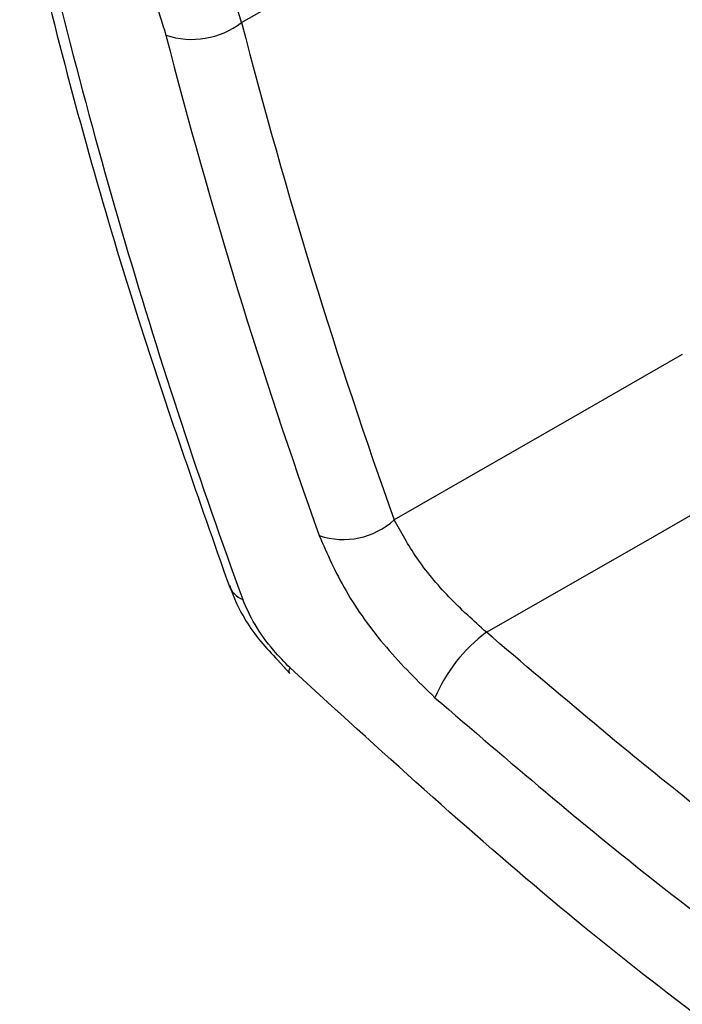
# Model space of a CAD drawing. Extents: x 8.2 to 65.9, y 2.7 to 47.
# Drawn here: x 8.6 to 9, y 3.1 to 3.7 of the extents above; entities that cross this region are included whole.
import ezdxf

# ---------------------------------------------------------------- set-up
doc = ezdxf.new("R2010")
doc.units = 0
doc.header["$MEASUREMENT"] = 0
doc.layers.get('0').update_dxf_attribs({"linetype": 'CONTINUOUS'})

msp = doc.modelspace()

# ---------------------------------------------------------------- linework, layer by layer
msp.add_line((8.77116, 3.29375), (8.77897, 3.28516))
at = {"flags": 128}
for points in [[(8.74712, 3.71604), (8.8861, 3.79485), (8.95961, 3.83654)], [(9.03922, 3.4962), (8.96418, 3.45319), (8.84831, 3.3868)], [(8.90938, 3.31226), (9.01507, 3.37269), (9.06528, 3.40141)]]:
    msp.add_lwpolyline(points, dxfattribs=at)
for centre, radius, start, end in [((8.71433, 3.75902), 0.05406, 251.27885, 307.34715), ((8.81451, 3.42375), 0.05007, 251.49557, 312.45198), ((8.75504, 3.34998), 0.01759, 201.29445, 246.31682), ((8.97302, 3.22705), 0.10635, 126.75427, 156.8178), ((8.78214, 3.28644), 0.00363, 142.18141, 203.45658)]:
    msp.add_arc(centre, radius, start, end)
for centre, major_axis, ratio, start_param, end_param in [((11.62169, 6.53075), (1.58572, 4.61567), 0.587798, 2.383276, 2.516332), ((12.07614, 6.27173), (1.9022, 4.41114), 0.658477, 2.438644, 2.527911), ((12.05124, 6.28277), (1.92101, 4.44222), 0.657918, 2.43939, 2.528656)]:
    msp.add_ellipse(centre, major_axis=major_axis, ratio=ratio, start_param=start_param, end_param=end_param)
for points, knots in [([(8.74712, 3.71604), (8.74139, 3.73593), (8.72981, 3.77609), (8.70573, 3.81783), (8.69358, 3.8389)], [0, 0, 0, 0, 0.49518, 1, 1, 1, 1]), ([(8.60008, 3.80962), (8.60709, 3.78018), (8.63115, 3.67902), (8.67594, 3.52201), (8.71887, 3.39987), (8.73866, 3.34358)], [0, 0, 0, 0, 0.181241, 0.622691, 1, 1, 1, 1]), ([(8.64961, 3.81187), (8.66022, 3.794), (8.68125, 3.75856), (8.69176, 3.72464), (8.69698, 3.70782)], [0, 0, 0, 0, 0.504195, 1, 1, 1, 1]), ([(8.90938, 3.31226), (8.90091, 3.31985), (8.88382, 3.33517), (8.86187, 3.36189), (8.85283, 3.37849), (8.84831, 3.3868)], [0, 0, 0, 0, 0.328733, 0.663657, 1, 1, 1, 1]), ([(8.79862, 3.37627), (8.80388, 3.36418), (8.81438, 3.34002), (8.84197, 3.30144), (8.86421, 3.27971), (8.87525, 3.26891)], [0, 0, 0, 0, 0.335091, 0.669657, 1, 1, 1, 1]), ([(8.73911, 3.34354), (8.74015, 3.34056), (8.7445, 3.32806), (8.75532, 3.31039), (8.76728, 3.29783), (8.77116, 3.29375)], [0, 0, 0, 0, 0.174793, 0.731987, 1, 1, 1, 1]), ([(8.77928, 3.28867), (8.77557, 3.29246), (8.76678, 3.30145), (8.75516, 3.31761), (8.75037, 3.32845), (8.74798, 3.33387)], [0, 0, 0, 0, 0.267381, 0.633645, 1, 1, 1, 1]), ([(9.65429, 2.88223), (9.61118, 2.89267), (9.52374, 2.91386), (9.37551, 2.98132), (9.21703, 3.07386), (9.05969, 3.18428), (8.95706, 3.27166), (8.90938, 3.31226)], [0, 0, 0, 0, 0.201941, 0.409663, 0.611615, 0.819546, 1, 1, 1, 1]), ([(9.47436, 2.80029), (9.47434, 2.8003), (9.42449, 2.81819), (9.31003, 2.88231), (9.13662, 2.99119), (8.95526, 3.1279), (8.83849, 3.23457), (8.77928, 3.28867)], [0, 0, 0, 0, 0.000091, 0.246345, 0.500223, 0.746537, 1, 1, 1, 1]), ([(8.87525, 3.26891), (8.92412, 3.22704), (9.02763, 3.13832), (9.18901, 3.02431), (9.35038, 2.92976), (9.50434, 2.85974), (9.59437, 2.8383), (9.64003, 2.82742)], [0, 0, 0, 0, 0.18051, 0.382407, 0.590311, 0.792198, 1, 1, 1, 1])]:
    msp.add_open_spline(points, degree=3, knots=knots)

doc.saveas('drawing.dxf')
